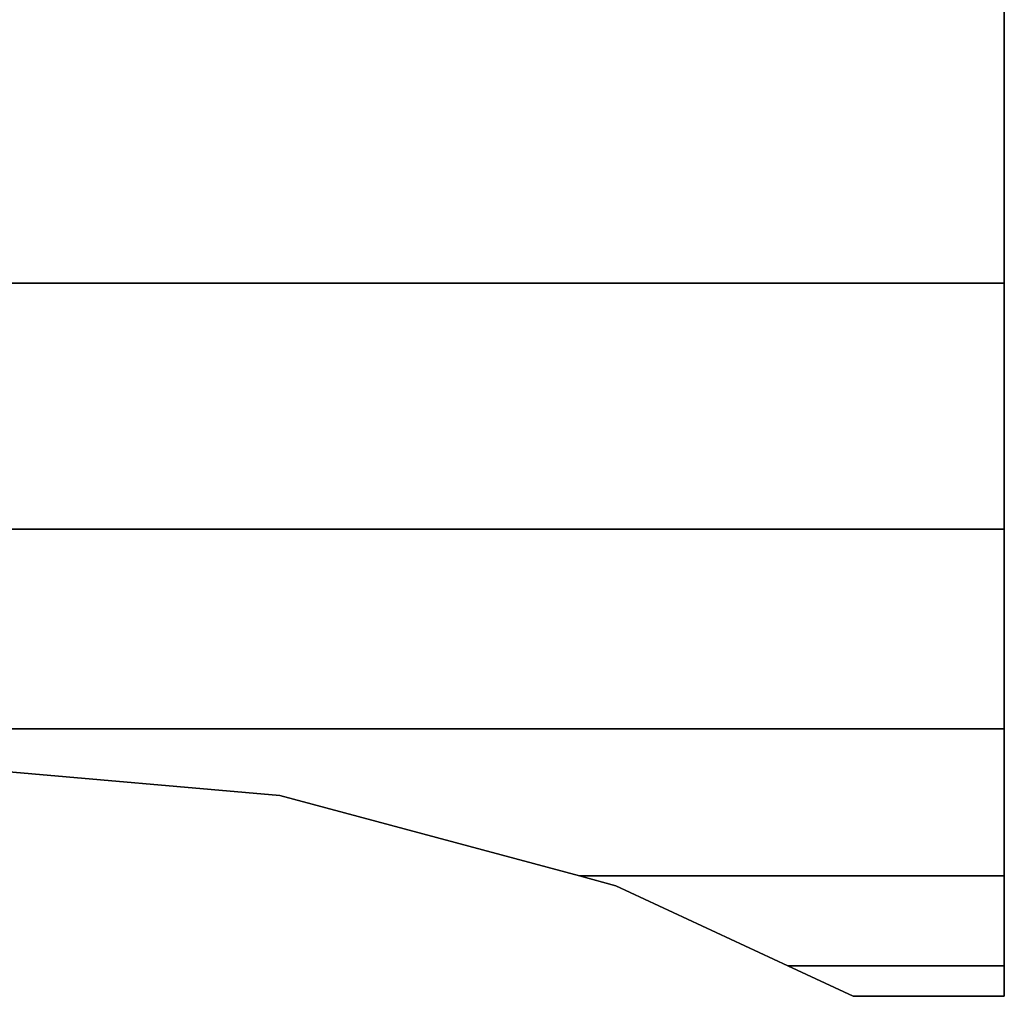
# Model space of a CAD drawing. Extents: x -0.054 to 0.054, y -0.106 to 0.
# Drawn here: x 0.021 to 0.031, y -0.106 to -0.096 of the extents above; entities that cross this region are included whole.
import ezdxf

# ---------------------------------------------------------------- set-up
doc = ezdxf.new("R2010")
doc.units = 0
doc.layers.add('L2_BRAUSENHALTER_FARBE2', color=7, linetype='CONTINUOUS')

msp = doc.modelspace()

# ---------------------------------------------------------------- linework, layer by layer
at = {"layer": 'L2_BRAUSENHALTER_FARBE2', "color": 8}
for points, invisible_edges in [([(0.031142, -0.085935, 0.085067), (0.031142, -0.095935, 0.102388), (0.031142, -0.098791, 0.100388), (0.031142, -0.085935, 0.085067)], 8), ([(0.031142, -0.085935, 0.085067), (0.031142, -0.098791, 0.100388), (0.031142, -0.101256, 0.097923), (0.031142, -0.085935, 0.085067)], 8), ([(0.031142, -0.085935, 0.085067), (0.031142, -0.101256, 0.097923), (0.031142, -0.103256, 0.095067), (0.031142, -0.085935, 0.085067)], 8), ([(0.031142, -0.085935, 0.085067), (0.031142, -0.103256, 0.095067), (0.031142, -0.104729, 0.091907), (0.031142, -0.085935, 0.085067)], 8), ([(0.031142, -0.085935, 0.085067), (0.031142, -0.104729, 0.091907), (0.031142, -0.105631, 0.08854), (0.031142, -0.085935, 0.085067)], 8), ([(0.031142, -0.085935, 0.085067), (0.031142, -0.105631, 0.08854), (0.031142, -0.105935, 0.085067), (0.031142, -0.085935, 0.085067)], 8), ([(0.031142, -0.085935, 0.085067), (0.031142, -0.105935, 0.085067), (0.031142, -0.105631, 0.081594), (0.031142, -0.085935, 0.085067)], 8), ([(0.031142, -0.085935, 0.085067), (0.031142, -0.105631, 0.081594), (0.031142, -0.104729, 0.078227), (0.031142, -0.085935, 0.085067)], 8), ([(0.031142, -0.085935, 0.085067), (0.031142, -0.104729, 0.078227), (0.031142, -0.103256, 0.075067), (0.031142, -0.085935, 0.085067)], 8), ([(0.031142, -0.085935, 0.085067), (0.031142, -0.103256, 0.075067), (0.031142, -0.101256, 0.072211), (0.031142, -0.085935, 0.085067)], 8), ([(0.031142, -0.085935, 0.085067), (0.031142, -0.101256, 0.072211), (0.031142, -0.098791, 0.069746), (0.031142, -0.085935, 0.085067)], 8), ([(0.031142, -0.085935, 0.085067), (0.031142, -0.098791, 0.069746), (0.031142, -0.095935, 0.067746), (0.031142, -0.085935, 0.085067)], 8), ([(0.031142, -0.098791, 0.100388), (0.009676, -0.095935, 0.102388), (0.009676, -0.098791, 0.100388), (0.031142, -0.098791, 0.100388)], 9), ([(0.009676, -0.095935, 0.102388), (0.031142, -0.098791, 0.100388), (0.031142, -0.095935, 0.102388), (0.009676, -0.095935, 0.102388)], 9), ([(0.031142, -0.095935, 0.067746), (0.009676, -0.098791, 0.069746), (0.009676, -0.095935, 0.067746), (0.031142, -0.095935, 0.067746)], 9), ([(0.009676, -0.098791, 0.069746), (0.031142, -0.095935, 0.067746), (0.031142, -0.098791, 0.069746), (0.009676, -0.098791, 0.069746)], 9), ([(0.031142, -0.098791, 0.100388), (0.009676, -0.101256, 0.097923), (0.031142, -0.101256, 0.097923), (0.031142, -0.098791, 0.100388)], 9), ([(0.009676, -0.101256, 0.097923), (0.031142, -0.098791, 0.100388), (0.009676, -0.098791, 0.100388), (0.009676, -0.101256, 0.097923)], 9), ([(0.031142, -0.098791, 0.069746), (0.009676, -0.101256, 0.072211), (0.009676, -0.098791, 0.069746), (0.031142, -0.098791, 0.069746)], 9), ([(0.009676, -0.101256, 0.072211), (0.031142, -0.098791, 0.069746), (0.031142, -0.101256, 0.072211), (0.009676, -0.101256, 0.072211)], 9), ([(0.031142, -0.101256, 0.097923), (0.009676, -0.103256, 0.095067), (0.031142, -0.103256, 0.095067), (0.031142, -0.101256, 0.097923)], 9), ([(0.009676, -0.103256, 0.095067), (0.031142, -0.101256, 0.097923), (0.009676, -0.101256, 0.097923), (0.009676, -0.103256, 0.095067)], 9), ([(0.031142, -0.103256, 0.075067), (0.009676, -0.101256, 0.072211), (0.031142, -0.101256, 0.072211), (0.031142, -0.103256, 0.075067)], 9), ([(0.009676, -0.101256, 0.072211), (0.031142, -0.103256, 0.075067), (0.009676, -0.103256, 0.075067), (0.009676, -0.101256, 0.072211)], 9), ([(0.009676, -0.103256, 0.095067), (0.020409, -0.103621, 0.094284), (0.031142, -0.103256, 0.095067), (0.009676, -0.103256, 0.095067)], 11), ([(0.031142, -0.103256, 0.075067), (0.020409, -0.103621, 0.07585), (0.009676, -0.103256, 0.075067), (0.031142, -0.103256, 0.075067)], 11), ([(0.023882, -0.103925, 0.093632), (0.031142, -0.103256, 0.095067), (0.020409, -0.103621, 0.094284), (0.023882, -0.103925, 0.093632)], 11), ([(0.020409, -0.103621, 0.07585), (0.031142, -0.103256, 0.075067), (0.023882, -0.103925, 0.076502), (0.020409, -0.103621, 0.07585)], 11), ([(0.026884, -0.104729, 0.091907), (0.031142, -0.103256, 0.095067), (0.023882, -0.103925, 0.093632), (0.026884, -0.104729, 0.091907)], 11), ([(0.023882, -0.103925, 0.076502), (0.031142, -0.103256, 0.075067), (0.031142, -0.104729, 0.078227), (0.023882, -0.103925, 0.076502)], 13), ([(0.031142, -0.103256, 0.095067), (0.026884, -0.104729, 0.091907), (0.031142, -0.104729, 0.091907), (0.031142, -0.103256, 0.095067)], 9), ([(0.023882, -0.103925, 0.076502), (0.020409, -0.103621, 0.094284), (0.020409, -0.103621, 0.07585), (0.023882, -0.103925, 0.076502)], 9), ([(0.020409, -0.103621, 0.094284), (0.023882, -0.103925, 0.076502), (0.023882, -0.103925, 0.093632), (0.020409, -0.103621, 0.094284)], 9), ([(0.023882, -0.103925, 0.076502), (0.031142, -0.104729, 0.078227), (0.026884, -0.104729, 0.078227), (0.023882, -0.103925, 0.076502)], 9), ([(0.026884, -0.104729, 0.078227), (0.023882, -0.103925, 0.093632), (0.023882, -0.103925, 0.076502), (0.026884, -0.104729, 0.078227)], 9), ([(0.023882, -0.103925, 0.093632), (0.026884, -0.104729, 0.078227), (0.027249, -0.104827, 0.078592), (0.023882, -0.103925, 0.093632)], 13), ([(0.023882, -0.103925, 0.093632), (0.027249, -0.104827, 0.078592), (0.027249, -0.104827, 0.091542), (0.023882, -0.103925, 0.093632)], 13), ([(0.023882, -0.103925, 0.093632), (0.027249, -0.104827, 0.091542), (0.026884, -0.104729, 0.091907), (0.023882, -0.103925, 0.093632)], 9), ([(0.027249, -0.104827, 0.091542), (0.031142, -0.104729, 0.091907), (0.026884, -0.104729, 0.091907), (0.027249, -0.104827, 0.091542)], 9), ([(0.031142, -0.105631, 0.081594), (0.026884, -0.104729, 0.078227), (0.031142, -0.104729, 0.078227), (0.031142, -0.105631, 0.081594)], 9), ([(0.026884, -0.104729, 0.078227), (0.031142, -0.105631, 0.081594), (0.027249, -0.104827, 0.078592), (0.026884, -0.104729, 0.078227)], 11), ([(0.028974, -0.105631, 0.08854), (0.031142, -0.104729, 0.091907), (0.027249, -0.104827, 0.091542), (0.028974, -0.105631, 0.08854)], 11), ([(0.031142, -0.104729, 0.091907), (0.028974, -0.105631, 0.08854), (0.031142, -0.105631, 0.08854), (0.031142, -0.104729, 0.091907)], 9), ([(0.027249, -0.104827, 0.078592), (0.031142, -0.105631, 0.081594), (0.028974, -0.105631, 0.081594), (0.027249, -0.104827, 0.078592)], 9), ([(0.028974, -0.105631, 0.081594), (0.027249, -0.104827, 0.091542), (0.027249, -0.104827, 0.078592), (0.028974, -0.105631, 0.081594)], 9), ([(0.027249, -0.104827, 0.091542), (0.028974, -0.105631, 0.081594), (0.029626, -0.105935, 0.085067), (0.027249, -0.104827, 0.091542)], 13), ([(0.027249, -0.104827, 0.091542), (0.029626, -0.105935, 0.085067), (0.028974, -0.105631, 0.08854), (0.027249, -0.104827, 0.091542)], 9), ([(0.029626, -0.105935, 0.085067), (0.031142, -0.105631, 0.08854), (0.028974, -0.105631, 0.08854), (0.029626, -0.105935, 0.085067)], 9), ([(0.031142, -0.105935, 0.085067), (0.028974, -0.105631, 0.081594), (0.031142, -0.105631, 0.081594), (0.031142, -0.105935, 0.085067)], 9), ([(0.028974, -0.105631, 0.081594), (0.031142, -0.105935, 0.085067), (0.029626, -0.105935, 0.085067), (0.028974, -0.105631, 0.081594)], 9), ([(0.031142, -0.105631, 0.08854), (0.029626, -0.105935, 0.085067), (0.031142, -0.105935, 0.085067), (0.031142, -0.105631, 0.08854)], 9)]:
    msp.add_3dface(points, dxfattribs=dict(at, invisible_edges=invisible_edges))

doc.saveas('drawing.dxf')
